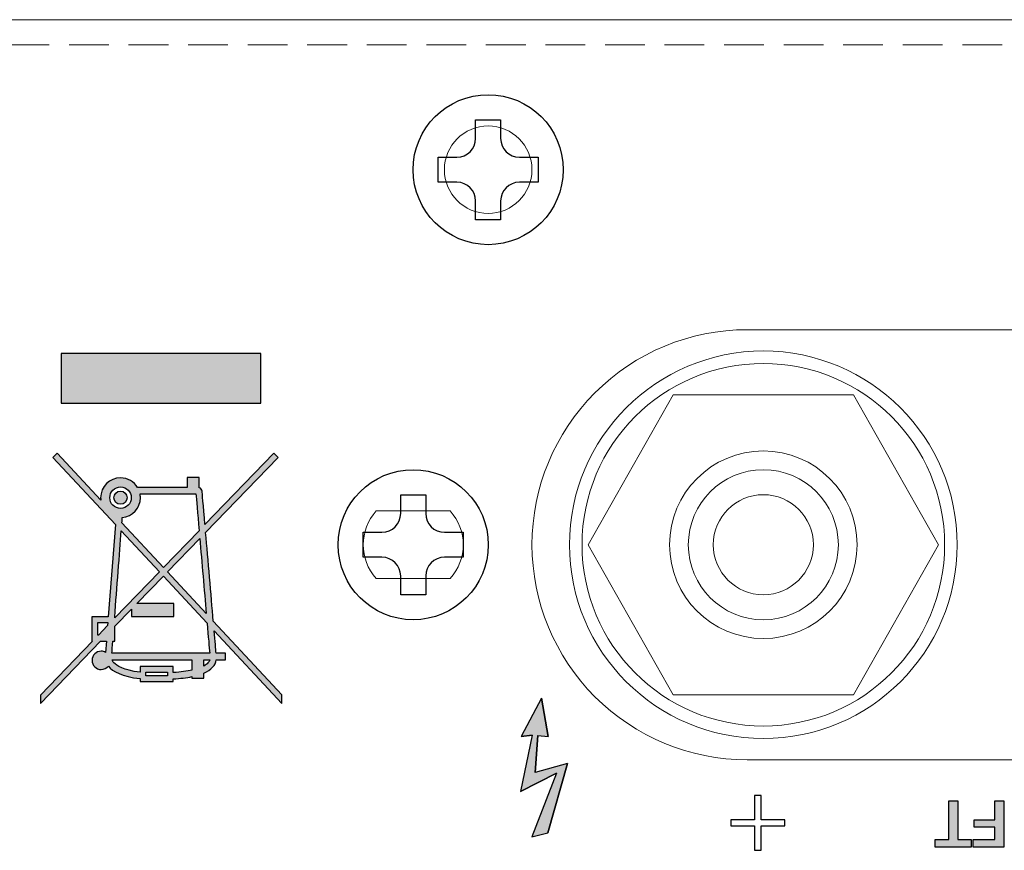
# Model space of a CAD drawing. Units: millimetres. Extents: x 108 to 1817, y -4 to 955.
# Drawn here: x 167 to 207, y 558 to 591 of the extents above; entities that cross this region are included whole.
import ezdxf

# ---------------------------------------------------------------- set-up
doc = ezdxf.new("R2010")
doc.units = ezdxf.units.MM
doc.header["$LTSCALE"] = 0.5
doc.linetypes.add('HIDDEN2', pattern=[4.7625, 3.175, -1.5875])
doc.layers.add('Rear Ch.', color=111, linetype='Continuous', lineweight=15)
doc.layers.add('Speaker Terminal', color=53, linetype='Continuous', lineweight=15)
doc.layers.add('screw', color=60, linetype='Continuous')
doc.layers.add('Title', color=7, linetype='Continuous')

msp = doc.modelspace()

# ---------------------------------------------------------------- hatches: boundary and pattern name
at = {"layer": 'Title', "transparency": 33554687}
h = msp.add_hatch(color=256, dxfattribs=at)
h.dxf.hatch_style = 2
h.paths.add_polyline_path([(168.856, 575.728), (176.841, 575.728), (176.841, 577.718), (168.856, 577.718)])
h = msp.add_hatch(color=256, dxfattribs=at)
h.dxf.hatch_style = 2
edge = h.paths.add_edge_path()
edge.add_spline(control_points=[(170.315, 566.951), (170.315, 566.951), (170.717, 566.951), (170.717, 566.951), (170.717, 566.951), (170.708, 566.834), (170.708, 566.834), (170.708, 566.834), (170.34, 566.452), (170.34, 566.452), (170.34, 566.452), (170.315, 566.452), (170.315, 566.452), (170.315, 566.452), (170.315, 566.951), (170.315, 566.951)], knot_values=[0, 0, 0, 0, 1, 1, 1, 2, 2, 2, 3, 3, 3, 4, 4, 4, 5, 5, 5, 5], degree=3, periodic=1)
edge = h.paths.add_edge_path()
edge.add_spline(control_points=[(170.916, 566.213), (170.916, 566.213), (171.002, 566.213), (171.002, 566.213), (171.002, 566.213), (171.002, 566.806), (171.002, 566.806), (171.002, 566.806), (171.664, 567.492), (171.664, 567.492), (171.664, 567.492), (171.664, 567.197), (171.664, 567.197), (171.664, 567.197), (173.349, 567.197), (173.349, 567.197), (173.349, 567.197), (173.349, 567.718), (173.349, 567.718), (173.349, 567.718), (171.882, 567.718), (171.882, 567.718), (171.882, 567.718), (172.939, 568.81), (172.939, 568.81), (172.939, 568.81), (174.687, 566.931), (174.687, 566.931), (174.733, 566.397), (174.771, 565.963), (174.791, 565.725), (174.791, 565.725), (170.879, 565.725), (170.879, 565.725), (170.887, 565.834), (170.899, 566.003), (170.916, 566.213)], knot_values=[0, 0, 0, 0, 1, 1, 1, 2, 2, 2, 3, 3, 3, 4, 4, 4, 5, 5, 5, 6, 6, 6, 7, 7, 7, 8, 8, 8, 9, 9, 9, 10, 10, 10, 11, 11, 11, 12, 12, 12, 12], degree=3, periodic=0)
edge = h.paths.add_edge_path()
edge.add_spline(control_points=[(171.254, 570.62), (171.254, 570.62), (172.779, 568.982), (172.779, 568.982), (172.779, 568.982), (171.002, 567.138), (171.002, 567.138), (171.002, 567.138), (171.002, 567.189), (171.002, 567.189), (171.002, 567.189), (170.991, 567.189), (170.991, 567.189), (171.076, 568.308), (171.187, 569.749), (171.254, 570.62)], knot_values=[0, 0, 0, 0, 1, 1, 1, 2, 2, 2, 3, 3, 3, 4, 4, 4, 5, 5, 5, 5], degree=3, periodic=0)
edge = h.paths.add_edge_path()
edge.add_spline(control_points=[(170.795, 571.95), (170.795, 572.186), (170.987, 572.378), (171.224, 572.378), (171.461, 572.378), (171.654, 572.186), (171.654, 571.95), (171.654, 571.712), (171.461, 571.52), (171.224, 571.52), (170.987, 571.52), (170.795, 571.712), (170.795, 571.95)], knot_values=[0, 0, 0, 0, 1, 1, 1, 2, 2, 2, 3, 3, 3, 4, 4, 4, 4], degree=3, periodic=0)
edge = h.paths.add_edge_path()
edge.add_spline(control_points=[(172.018, 571.95), (172.018, 572.001), (172.013, 572.05), (172.004, 572.099), (172.726, 572.099), (174.133, 572.099), (174.24, 572.099), (174.257, 571.892), (174.305, 571.336), (174.366, 570.629), (174.366, 570.629), (172.944, 569.154), (172.944, 569.154), (172.944, 569.154), (171.279, 570.946), (171.279, 570.946), (171.285, 571.026), (171.291, 571.098), (171.295, 571.158), (171.701, 571.194), (172.018, 571.534), (172.018, 571.95)], knot_values=[0, 0, 0, 0, 1, 1, 1, 2, 2, 2, 3, 3, 3, 4, 4, 4, 5, 5, 5, 6, 6, 6, 7, 7, 7, 7], degree=3, periodic=0)
edge = h.paths.add_edge_path()
edge.add_spline(control_points=[(174.393, 570.316), (174.475, 569.376), (174.573, 568.244), (174.654, 567.316), (174.654, 567.316), (173.105, 568.982), (173.105, 568.982), (173.105, 568.982), (174.393, 570.316), (174.393, 570.316)], knot_values=[0, 0, 0, 0, 1, 1, 1, 2, 2, 2, 3, 3, 3, 3], degree=3, periodic=0)
edge = h.paths.add_edge_path()
edge.add_spline(control_points=[(174.716, 565.338), (174.679, 565.298), (174.627, 565.257), (174.554, 565.216), (174.554, 565.216), (174.554, 565.464), (174.554, 565.464), (174.554, 565.464), (174.791, 565.464), (174.791, 565.464), (174.778, 565.418), (174.753, 565.377), (174.716, 565.338)], knot_values=[0, 0, 0, 0, 1, 1, 1, 2, 2, 2, 3, 3, 3, 4, 4, 4, 4], degree=3, periodic=0)
edge = h.paths.add_edge_path()
edge.add_spline(control_points=[(174.079, 565.052), (173.885, 565.009), (173.64, 564.975), (173.33, 564.955), (173.33, 564.955), (173.33, 565.194), (173.33, 565.194), (173.33, 565.194), (172.004, 565.194), (172.004, 565.194), (172.004, 565.194), (172.004, 564.971), (172.004, 564.971), (171.339, 565.046), (171.069, 565.227), (170.96, 565.345), (170.925, 565.384), (170.899, 565.423), (170.884, 565.464), (170.884, 565.464), (174.079, 565.464), (174.079, 565.464), (174.079, 565.464), (174.079, 565.052), (174.079, 565.052)], knot_values=[0, 0, 0, 0, 1, 1, 1, 2, 2, 2, 3, 3, 3, 4, 4, 4, 5, 5, 5, 6, 6, 6, 7, 7, 7, 8, 8, 8, 8], degree=3, periodic=0)
edge = h.paths.add_edge_path()
edge.add_spline(control_points=[(173.099, 564.829), (173.099, 564.829), (172.235, 564.829), (172.235, 564.829), (172.235, 564.829), (172.235, 564.965), (172.235, 564.965), (172.235, 564.965), (173.099, 564.965), (173.099, 564.965), (173.099, 564.965), (173.099, 564.829), (173.099, 564.829)], knot_values=[0, 0, 0, 0, 1, 1, 1, 2, 2, 2, 3, 3, 3, 4, 4, 4, 4], degree=3, periodic=1)
edge = h.paths.add_edge_path()
edge.add_spline(control_points=[(168.02, 563.721), (168.02, 563.721), (170.429, 566.213), (170.429, 566.213), (170.429, 566.213), (170.661, 566.213), (170.661, 566.213), (170.661, 566.213), (170.626, 565.764), (170.626, 565.764), (170.574, 565.791), (170.514, 565.808), (170.451, 565.808), (170.249, 565.808), (170.085, 565.644), (170.085, 565.442), (170.085, 565.24), (170.249, 565.075), (170.451, 565.075), (170.567, 565.075), (170.67, 565.13), (170.738, 565.214), (170.909, 564.997), (171.28, 564.793), (172.004, 564.715), (172.004, 564.715), (172.004, 564.599), (172.004, 564.599), (172.004, 564.599), (173.33, 564.599), (173.33, 564.599), (173.33, 564.599), (173.33, 564.7), (173.33, 564.7), (173.621, 564.718), (173.869, 564.749), (174.079, 564.793), (174.079, 564.793), (174.079, 564.734), (174.079, 564.734), (174.079, 564.734), (174.554, 564.734), (174.554, 564.734), (174.554, 564.734), (174.554, 564.935), (174.554, 564.935), (174.866, 565.069), (175.018, 565.251), (175.052, 565.464), (175.052, 565.464), (175.418, 565.464), (175.418, 565.464), (175.418, 565.464), (175.418, 565.725), (175.418, 565.725), (175.418, 565.725), (175.047, 565.725), (175.047, 565.725), (175.033, 565.888), (175.005, 566.211), (174.969, 566.629), (174.969, 566.629), (177.678, 563.718), (177.678, 563.718), (177.678, 563.718), (177.676, 564.063), (177.676, 564.063), (177.676, 564.063), (174.935, 567.012), (174.935, 567.012), (174.846, 568.05), (174.723, 569.467), (174.628, 570.558), (174.628, 570.558), (177.526, 573.557), (177.526, 573.557), (177.526, 573.557), (177.351, 573.726), (177.351, 573.726), (177.351, 573.726), (174.601, 570.873), (174.601, 570.873), (174.534, 571.638), (174.488, 572.182), (174.486, 572.204), (174.481, 572.273), (174.445, 572.327), (174.373, 572.347), (174.373, 572.347), (174.373, 572.755), (174.373, 572.755), (174.373, 572.755), (173.89, 572.755), (173.89, 572.755), (173.89, 572.755), (173.89, 572.354), (173.89, 572.354), (173.356, 572.354), (172.454, 572.354), (171.908, 572.354), (171.769, 572.587), (171.515, 572.744), (171.224, 572.744), (170.785, 572.744), (170.43, 572.388), (170.43, 571.95), (170.43, 571.917), (170.432, 571.886), (170.435, 571.854), (170.435, 571.854), (168.697, 573.725), (168.697, 573.725), (168.697, 573.725), (168.519, 573.559), (168.519, 573.559), (168.519, 573.559), (171.018, 570.874), (171.018, 570.874), (171.018, 570.874), (170.735, 567.189), (170.735, 567.189), (170.735, 567.189), (170.083, 567.189), (170.083, 567.189), (170.083, 567.189), (170.083, 566.213), (170.083, 566.213), (170.083, 566.213), (170.11, 566.213), (170.11, 566.213), (170.11, 566.213), (168.021, 564.046), (168.021, 564.046), (168.021, 564.046), (168.02, 563.721), (168.02, 563.721)], knot_values=[0, 0, 0, 0, 1, 1, 1, 2, 2, 2, 3, 3, 3, 4, 4, 4, 5, 5, 5, 6, 6, 6, 7, 7, 7, 8, 8, 8, 9, 9, 9, 10, 10, 10, 11, 11, 11, 12, 12, 12, 13, 13, 13, 14, 14, 14, 15, 15, 15, 16, 16, 16, 17, 17, 17, 18, 18, 18, 19, 19, 19, 20, 20, 20, 21, 21, 21, 22, 22, 22, 23, 23, 23, 24, 24, 24, 25, 25, 25, 26, 26, 26, 27, 27, 27, 28, 28, 28, 29, 29, 29, 30, 30, 30, 31, 31, 31, 32, 32, 32, 33, 33, 33, 34, 34, 34, 35, 35, 35, 36, 36, 36, 37, 37, 37, 38, 38, 38, 39, 39, 39, 40, 40, 40, 41, 41, 41, 42, 42, 42, 43, 43, 43, 44, 44, 44, 45, 45, 45, 45], degree=3, periodic=1)
h = msp.add_hatch(color=256, dxfattribs=at)
h.dxf.hatch_style = 2
edge = h.paths.add_edge_path()
edge.add_spline(control_points=[(170.959, 571.95), (170.959, 572.096), (171.078, 572.214), (171.224, 572.214), (171.37, 572.214), (171.489, 572.096), (171.489, 571.95), (171.489, 571.803), (171.37, 571.684), (171.224, 571.684), (171.078, 571.684), (170.959, 571.803), (170.959, 571.95)], knot_values=[0, 0, 0, 0, 1, 1, 1, 2, 2, 2, 3, 3, 3, 4, 4, 4, 4], degree=3, periodic=0)
msp.add_hatch(color=256, dxfattribs=at).paths.add_polyline_path([(187.243, 562.4), (187.69, 562.445), (187.213, 560.203), (188.662, 560.928), (187.664, 558.383), (188.313, 558.545), (189.103, 561.312), (187.8, 560.957), (187.912, 562.44), (188.322, 562.399), (188.051, 563.928)])
h = msp.add_hatch(color=256, dxfattribs=at)
h.dxf.hatch_style = 2
edge = h.paths.add_edge_path()
edge.add_spline(control_points=[(204.343, 558.277), (204.343, 558.277), (204.343, 559.826), (204.343, 559.826), (204.343, 559.826), (204.699, 559.826), (204.699, 559.826), (204.699, 559.826), (204.699, 558.277), (204.699, 558.277), (204.699, 558.277), (205.242, 558.277), (205.242, 558.277), (205.242, 558.277), (205.242, 557.973), (205.242, 557.973), (205.242, 557.973), (203.8, 557.973), (203.8, 557.973), (203.8, 557.973), (203.8, 558.277), (203.8, 558.277), (203.8, 558.277), (204.343, 558.277), (204.343, 558.277)], knot_values=[0, 0, 0, 0, 1, 1, 1, 2, 2, 2, 3, 3, 3, 4, 4, 4, 5, 5, 5, 6, 6, 6, 7, 7, 7, 8, 8, 8, 8], degree=3, periodic=1)
h = msp.add_hatch(color=256, dxfattribs=at)
h.dxf.hatch_style = 2
edge = h.paths.add_edge_path()
edge.add_spline(control_points=[(206.185, 558.277), (206.185, 558.277), (206.185, 558.768), (206.185, 558.768), (206.185, 558.768), (205.361, 558.768), (205.361, 558.768), (205.361, 558.768), (205.361, 559.06), (205.361, 559.06), (205.361, 559.06), (206.185, 559.06), (206.185, 559.06), (206.185, 559.06), (206.185, 559.826), (206.185, 559.826), (206.185, 559.826), (206.541, 559.826), (206.541, 559.826), (206.541, 559.826), (206.541, 557.973), (206.541, 557.973), (206.541, 557.973), (205.316, 557.973), (205.316, 557.973), (205.316, 557.973), (205.316, 558.277), (205.316, 558.277), (205.316, 558.277), (206.185, 558.277), (206.185, 558.277)], knot_values=[0, 0, 0, 0, 1, 1, 1, 2, 2, 2, 3, 3, 3, 4, 4, 4, 5, 5, 5, 6, 6, 6, 7, 7, 7, 8, 8, 8, 9, 9, 9, 10, 10, 10, 10], degree=3, periodic=1)

# ---------------------------------------------------------------- linework, layer by layer
at = {"layer": 'Rear Ch.'}
for p, q in [((123.924, 591.068), (521.924, 591.068)), ((181.451, 571.418), (184.403, 571.418)), ((181.451, 568.718), (184.403, 568.718))]:
    msp.add_line(p, q, dxfattribs=at)
at = {"layer": 'Rear Ch.', "linetype": 'HIDDEN2'}
msp.add_line((123.924, 590.068), (521.924, 590.068), dxfattribs=at)
at = {"layer": 'Rear Ch.'}
msp.add_lwpolyline([(254.577, 561.468), (196.277, 561.468, -0.414214), (187.677, 570.068), (187.677, 570.068, -0.414214), (196.277, 578.668), (254.577, 578.668, -0.414214), (263.177, 570.068), (263.177, 570.068, -0.414214)], format="xyb", close=True, dxfattribs=at)
msp.add_circle((185.924, 585.068), 1.75, dxfattribs=at)
for start, end in [(137.5458, 222.4542), (317.5458, 42.4542)]:
    msp.add_arc((182.927, 570.068), 2, start, end, dxfattribs=at)
at = {"layer": 'screw'}
for p, q in [((185.424, 586.318), (185.424, 587.068)), ((185.424, 587.068), (186.424, 587.068)), ((186.424, 587.068), (186.424, 586.318)), ((183.924, 584.568), (183.924, 585.568)), ((183.924, 585.568), (184.674, 585.568)), ((187.174, 585.568), (187.924, 585.568)), ((187.924, 585.568), (187.924, 584.568)), ((184.674, 584.568), (183.924, 584.568)), ((187.924, 584.568), (187.174, 584.568)), ((185.424, 583.068), (185.424, 583.818)), ((186.424, 583.818), (186.424, 583.068)), ((186.424, 583.068), (185.424, 583.068)), ((182.427, 571.318), (182.427, 572.068)), ((182.427, 572.068), (183.427, 572.068)), ((183.427, 572.068), (183.427, 571.318)), ((180.927, 569.568), (180.927, 570.568)), ((180.927, 570.568), (181.677, 570.568)), ((184.177, 570.568), (184.927, 570.568)), ((184.927, 570.568), (184.927, 569.568)), ((181.677, 569.568), (180.927, 569.568)), ((184.927, 569.568), (184.177, 569.568)), ((182.427, 568.068), (182.427, 568.818)), ((183.427, 568.818), (183.427, 568.068)), ((183.427, 568.068), (182.427, 568.068))]:
    msp.add_line(p, q, dxfattribs=at)
for centre in [(185.924, 585.068), (182.927, 570.068)]:
    msp.add_circle(centre, 3, dxfattribs=at)
for centre, start, end in [((184.674, 586.318), 270, 0), ((187.174, 586.318), 180, 270), ((184.674, 583.818), 0, 90), ((187.174, 583.818), 90, 180), ((181.677, 571.318), 270, 0), ((184.177, 571.318), 180, 270), ((181.677, 568.818), 0, 90), ((184.177, 568.818), 90, 180)]:
    msp.add_arc(centre, 0.75, start, end, dxfattribs=at)
at = {"layer": 'Speaker Terminal', "color": 53, "linetype": 'Continuous'}
for p, q in [((189.927, 570.068), (193.321, 576.068)), ((193.321, 576.068), (200.533, 576.068)), ((200.533, 576.068), (203.927, 570.068)), ((193.321, 564.068), (189.927, 570.068)), ((203.927, 570.068), (200.533, 564.068)), ((200.533, 564.068), (193.321, 564.068))]:
    msp.add_line(p, q, dxfattribs=at)
for radius in [7.75, 7.75, 7.25, 7.25, 3.75, 3, 2]:
    msp.add_circle((196.927, 570.068), radius, dxfattribs=at)
at = {"layer": 'Title'}
for p, q in [((176.841, 577.718), (168.856, 577.718)), ((168.856, 577.718), (168.856, 575.728)), ((176.841, 575.728), (176.841, 577.718)), ((168.856, 575.728), (176.841, 575.728)), ((188.051, 563.928), (187.243, 562.4)), ((188.051, 563.928), (187.243, 562.4)), ((188.051, 563.928), (188.322, 562.399)), ((188.322, 562.399), (188.051, 563.928)), ((187.69, 562.445), (187.213, 560.203)), ((187.69, 562.445), (187.213, 560.203)), ((187.69, 562.445), (187.243, 562.4)), ((187.243, 562.4), (187.69, 562.445)), ((187.912, 562.44), (187.8, 560.957)), ((187.8, 560.957), (187.912, 562.44)), ((187.912, 562.44), (188.322, 562.399)), ((187.912, 562.44), (188.322, 562.399)), ((189.103, 561.312), (187.8, 560.957)), ((189.103, 561.312), (187.8, 560.957)), ((189.103, 561.312), (188.313, 558.545)), ((188.313, 558.545), (189.103, 561.312)), ((188.662, 560.928), (187.213, 560.203)), ((187.213, 560.203), (188.662, 560.928)), ((188.662, 560.928), (187.664, 558.383)), ((188.662, 560.928), (187.664, 558.383)), ((196.837, 560.042), (196.571, 560.042)), ((196.571, 560.042), (196.571, 559.122)), ((196.837, 559.122), (196.837, 560.042)), ((196.511, 559.063), (195.621, 559.063)), ((195.621, 559.063), (195.621, 558.825)), ((196.571, 559.063), (196.511, 559.063)), ((196.571, 559.122), (196.571, 559.063)), ((196.837, 559.063), (196.837, 559.122)), ((196.897, 559.063), (196.837, 559.063)), ((197.787, 559.063), (196.897, 559.063)), ((197.787, 558.825), (197.787, 559.063)), ((195.621, 558.825), (196.511, 558.825)), ((196.511, 558.825), (196.571, 558.825)), ((196.571, 558.825), (196.571, 558.765)), ((196.571, 558.765), (196.571, 557.846)), ((196.837, 558.765), (196.837, 558.825)), ((196.837, 558.825), (196.897, 558.825)), ((196.837, 557.846), (196.837, 558.765)), ((196.897, 558.825), (197.787, 558.825)), ((187.664, 558.383), (188.313, 558.545)), ((196.571, 557.846), (196.837, 557.846))]:
    msp.add_line(p, q, dxfattribs=at)
for points in [[(168.697, 573.725), (168.697, 573.725), (168.519, 573.559), (168.519, 573.559)], [(170.435, 571.854), (170.435, 571.854), (168.697, 573.725), (168.697, 573.725)], [(177.351, 573.726), (177.351, 573.726), (174.601, 570.873), (174.601, 570.873)], [(177.526, 573.557), (177.526, 573.557), (177.351, 573.726), (177.351, 573.726)], [(168.519, 573.559), (168.519, 573.559), (171.018, 570.874), (171.018, 570.874)], [(174.628, 570.558), (174.628, 570.558), (177.526, 573.557), (177.526, 573.557)], [(171.224, 572.744), (170.785, 572.744), (170.43, 572.388), (170.43, 571.95)], [(171.908, 572.354), (171.769, 572.587), (171.515, 572.744), (171.224, 572.744)], [(174.373, 572.755), (174.373, 572.755), (173.89, 572.755), (173.89, 572.755)], [(173.89, 572.755), (173.89, 572.755), (173.89, 572.354), (173.89, 572.354)], [(174.373, 572.347), (174.373, 572.347), (174.373, 572.755), (174.373, 572.755)], [(170.795, 571.95), (170.795, 572.186), (170.987, 572.378), (171.224, 572.378)], [(170.959, 571.95), (170.959, 572.096), (171.078, 572.214), (171.224, 572.214)], [(171.224, 572.378), (171.461, 572.378), (171.654, 572.186), (171.654, 571.95)], [(171.224, 572.214), (171.37, 572.214), (171.489, 572.096), (171.489, 571.95)], [(173.89, 572.354), (173.356, 572.354), (172.454, 572.354), (171.908, 572.354)], [(172.018, 571.95), (172.018, 572.001), (172.013, 572.05), (172.004, 572.099)], [(172.004, 572.099), (172.726, 572.099), (174.133, 572.099), (174.24, 572.099)], [(174.24, 572.099), (174.257, 571.892), (174.305, 571.336), (174.366, 570.629)], [(174.486, 572.204), (174.481, 572.273), (174.445, 572.327), (174.373, 572.347)], [(174.601, 570.873), (174.534, 571.638), (174.488, 572.182), (174.486, 572.204)], [(170.43, 571.95), (170.43, 571.917), (170.432, 571.886), (170.435, 571.854)], [(171.224, 571.52), (170.987, 571.52), (170.795, 571.712), (170.795, 571.95)], [(171.224, 571.684), (171.078, 571.684), (170.959, 571.803), (170.959, 571.95)], [(171.489, 571.95), (171.489, 571.803), (171.37, 571.684), (171.224, 571.684)], [(171.654, 571.95), (171.654, 571.712), (171.461, 571.52), (171.224, 571.52)], [(171.295, 571.158), (171.701, 571.194), (172.018, 571.534), (172.018, 571.95)], [(171.018, 570.874), (171.018, 570.874), (170.735, 567.189), (170.735, 567.189)], [(171.279, 570.946), (171.285, 571.026), (171.291, 571.098), (171.295, 571.158)], [(172.944, 569.154), (172.944, 569.154), (171.279, 570.946), (171.279, 570.946)], [(170.991, 567.189), (171.076, 568.308), (171.187, 569.749), (171.254, 570.62)], [(171.254, 570.62), (171.254, 570.62), (172.779, 568.982), (172.779, 568.982)], [(174.366, 570.629), (174.366, 570.629), (172.944, 569.154), (172.944, 569.154)], [(174.935, 567.012), (174.846, 568.05), (174.723, 569.467), (174.628, 570.558)], [(173.105, 568.982), (173.105, 568.982), (174.393, 570.316), (174.393, 570.316)], [(174.393, 570.316), (174.475, 569.376), (174.573, 568.244), (174.654, 567.316)], [(172.779, 568.982), (172.779, 568.982), (171.002, 567.138), (171.002, 567.138)], [(174.654, 567.316), (174.654, 567.316), (173.105, 568.982), (173.105, 568.982)], [(171.882, 567.718), (171.882, 567.718), (172.939, 568.81), (172.939, 568.81)], [(172.939, 568.81), (172.939, 568.81), (174.687, 566.931), (174.687, 566.931)], [(171.002, 566.806), (171.002, 566.806), (171.664, 567.492), (171.664, 567.492)], [(171.664, 567.492), (171.664, 567.492), (171.664, 567.197), (171.664, 567.197)], [(173.349, 567.718), (173.349, 567.718), (171.882, 567.718), (171.882, 567.718)], [(173.349, 567.197), (173.349, 567.197), (173.349, 567.718), (173.349, 567.718)], [(170.735, 567.189), (170.735, 567.189), (170.083, 567.189), (170.083, 567.189)], [(170.083, 567.189), (170.083, 567.189), (170.083, 566.213), (170.083, 566.213)], [(170.315, 566.951), (170.315, 566.951), (170.717, 566.951), (170.717, 566.951)], [(170.315, 566.452), (170.315, 566.452), (170.315, 566.951), (170.315, 566.951)], [(170.717, 566.951), (170.717, 566.951), (170.708, 566.834), (170.708, 566.834)], [(171.002, 567.189), (171.002, 567.189), (170.991, 567.189), (170.991, 567.189)], [(171.002, 567.138), (171.002, 567.138), (171.002, 567.189), (171.002, 567.189)], [(171.664, 567.197), (171.664, 567.197), (173.349, 567.197), (173.349, 567.197)], [(177.676, 564.063), (177.676, 564.063), (174.935, 567.012), (174.935, 567.012)], [(170.708, 566.834), (170.708, 566.834), (170.34, 566.452), (170.34, 566.452)], [(171.002, 566.213), (171.002, 566.213), (171.002, 566.806), (171.002, 566.806)], [(174.687, 566.931), (174.733, 566.397), (174.771, 565.963), (174.791, 565.725)], [(175.047, 565.725), (175.033, 565.888), (175.005, 566.211), (174.969, 566.629)], [(174.969, 566.629), (174.969, 566.629), (177.678, 563.718), (177.678, 563.718)], [(168.02, 563.721), (168.02, 563.721), (170.429, 566.213), (170.429, 566.213)], [(170.11, 566.213), (170.11, 566.213), (168.021, 564.046), (168.021, 564.046)], [(170.083, 566.213), (170.083, 566.213), (170.11, 566.213), (170.11, 566.213)], [(170.34, 566.452), (170.34, 566.452), (170.315, 566.452), (170.315, 566.452)], [(170.429, 566.213), (170.429, 566.213), (170.661, 566.213), (170.661, 566.213)], [(170.661, 566.213), (170.661, 566.213), (170.626, 565.764), (170.626, 565.764)], [(170.879, 565.725), (170.887, 565.834), (170.899, 566.003), (170.916, 566.213)], [(170.916, 566.213), (170.916, 566.213), (171.002, 566.213), (171.002, 566.213)], [(170.451, 565.808), (170.249, 565.808), (170.085, 565.644), (170.085, 565.442)], [(170.626, 565.764), (170.574, 565.791), (170.514, 565.808), (170.451, 565.808)], [(170.085, 565.442), (170.085, 565.24), (170.249, 565.075), (170.451, 565.075)], [(174.791, 565.725), (174.791, 565.725), (170.879, 565.725), (170.879, 565.725)], [(170.96, 565.345), (170.925, 565.384), (170.899, 565.423), (170.884, 565.464)], [(170.884, 565.464), (170.884, 565.464), (174.079, 565.464), (174.079, 565.464)], [(174.079, 565.464), (174.079, 565.464), (174.079, 565.052), (174.079, 565.052)], [(174.554, 564.935), (174.866, 565.069), (175.018, 565.251), (175.052, 565.464)], [(174.554, 565.216), (174.554, 565.216), (174.554, 565.464), (174.554, 565.464)], [(174.554, 565.464), (174.554, 565.464), (174.791, 565.464), (174.791, 565.464)], [(174.791, 565.464), (174.778, 565.418), (174.753, 565.377), (174.716, 565.338)], [(175.418, 565.725), (175.418, 565.725), (175.047, 565.725), (175.047, 565.725)], [(175.052, 565.464), (175.052, 565.464), (175.418, 565.464), (175.418, 565.464)], [(175.418, 565.464), (175.418, 565.464), (175.418, 565.725), (175.418, 565.725)], [(170.451, 565.075), (170.567, 565.075), (170.67, 565.13), (170.738, 565.214)], [(170.738, 565.214), (170.909, 564.997), (171.28, 564.793), (172.004, 564.715)], [(172.004, 564.971), (171.339, 565.046), (171.069, 565.227), (170.96, 565.345)], [(173.33, 565.194), (173.33, 565.194), (172.004, 565.194), (172.004, 565.194)], [(172.004, 565.194), (172.004, 565.194), (172.004, 564.971), (172.004, 564.971)], [(172.235, 564.829), (172.235, 564.829), (172.235, 564.965), (172.235, 564.965)], [(172.235, 564.965), (172.235, 564.965), (173.099, 564.965), (173.099, 564.965)], [(173.099, 564.965), (173.099, 564.965), (173.099, 564.829), (173.099, 564.829)], [(173.33, 564.955), (173.33, 564.955), (173.33, 565.194), (173.33, 565.194)], [(174.079, 565.052), (173.885, 565.009), (173.64, 564.975), (173.33, 564.955)], [(174.716, 565.338), (174.679, 565.298), (174.627, 565.257), (174.554, 565.216)], [(172.004, 564.715), (172.004, 564.715), (172.004, 564.599), (172.004, 564.599)], [(172.004, 564.599), (172.004, 564.599), (173.33, 564.599), (173.33, 564.599)], [(173.099, 564.829), (173.099, 564.829), (172.235, 564.829), (172.235, 564.829)], [(173.33, 564.7), (173.621, 564.718), (173.869, 564.749), (174.079, 564.793)], [(173.33, 564.599), (173.33, 564.599), (173.33, 564.7), (173.33, 564.7)], [(174.079, 564.793), (174.079, 564.793), (174.079, 564.734), (174.079, 564.734)], [(174.079, 564.734), (174.079, 564.734), (174.554, 564.734), (174.554, 564.734)], [(174.554, 564.734), (174.554, 564.734), (174.554, 564.935), (174.554, 564.935)], [(168.021, 564.046), (168.021, 564.046), (168.02, 563.721), (168.02, 563.721)], [(177.678, 563.718), (177.678, 563.718), (177.676, 564.063), (177.676, 564.063)], [(204.343, 558.277), (204.343, 558.277), (204.343, 559.826), (204.343, 559.826)], [(204.343, 559.826), (204.343, 559.826), (204.699, 559.826), (204.699, 559.826)], [(204.699, 559.826), (204.699, 559.826), (204.699, 558.277), (204.699, 558.277)], [(206.185, 559.06), (206.185, 559.06), (206.185, 559.826), (206.185, 559.826)], [(206.185, 559.826), (206.185, 559.826), (206.541, 559.826), (206.541, 559.826)], [(206.541, 559.826), (206.541, 559.826), (206.541, 557.973), (206.541, 557.973)], [(205.361, 558.768), (205.361, 558.768), (205.361, 559.06), (205.361, 559.06)], [(205.361, 559.06), (205.361, 559.06), (206.185, 559.06), (206.185, 559.06)], [(206.185, 558.768), (206.185, 558.768), (205.361, 558.768), (205.361, 558.768)], [(206.185, 558.277), (206.185, 558.277), (206.185, 558.768), (206.185, 558.768)], [(203.8, 557.973), (203.8, 557.973), (203.8, 558.277), (203.8, 558.277)], [(203.8, 558.277), (203.8, 558.277), (204.343, 558.277), (204.343, 558.277)], [(204.699, 558.277), (204.699, 558.277), (205.242, 558.277), (205.242, 558.277)], [(205.242, 558.277), (205.242, 558.277), (205.242, 557.973), (205.242, 557.973)], [(205.316, 557.973), (205.316, 557.973), (205.316, 558.277), (205.316, 558.277)], [(205.316, 558.277), (205.316, 558.277), (206.185, 558.277), (206.185, 558.277)], [(205.242, 557.973), (205.242, 557.973), (203.8, 557.973), (203.8, 557.973)], [(206.541, 557.973), (206.541, 557.973), (205.316, 557.973), (205.316, 557.973)]]:
    msp.add_open_spline(points, degree=3, dxfattribs=at)

doc.saveas('drawing.dxf')
